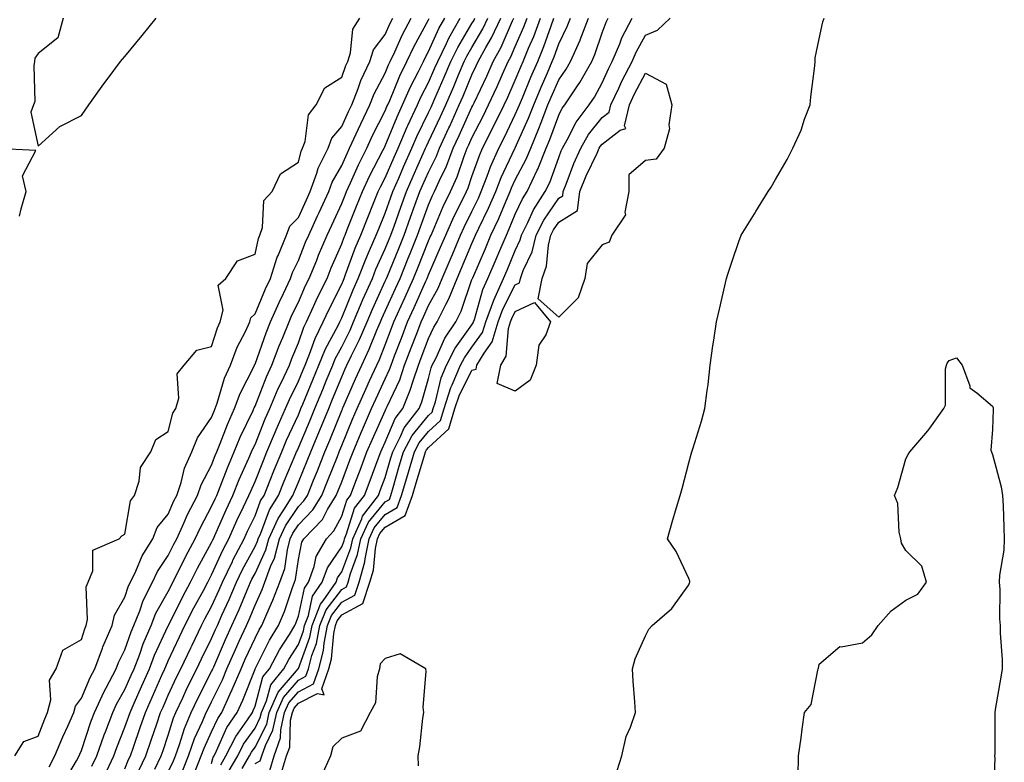
# Model space of a CAD drawing. Units: inches. Extents: x 950003 to 952643, y 7271498 to 7274138.
# Drawn here: x 950944 to 951171, y 7272430 to 7272602 of the extents above; entities that cross this region are included whole.
import ezdxf

# ---------------------------------------------------------------- set-up
doc = ezdxf.new("R2010")
doc.units = ezdxf.units.IN
doc.header["$MEASUREMENT"] = 0
doc.layers.add('Contour_95007271', color=7, linetype='Continuous', true_color=0x1487ed)

msp = doc.modelspace()

# ---------------------------------------------------------------- linework, layer by layer
at = {"layer": 'Contour_95007271'}
for points in [[(950942.69, 7272431.92, 3209), (950944.76, 7272435.21, 3209), (950948.05, 7272436.46, 3209), (950949.56, 7272440.41, 3209), (950950.24, 7272441.92, 3209), (950950.97, 7272444.84, 3209), (950950.64, 7272449.33, 3209), (950952.24, 7272451.92, 3209), (950953.72, 7272456.25, 3209), (950958.05, 7272458.74, 3209), (950958.8, 7272461.17, 3209), (950959.13, 7272461.92, 3209), (950959.42, 7272463.29, 3209), (950959.15, 7272470.82, 3209), (950959.59, 7272471.92, 3209), (950960.67, 7272474.54, 3209), (950960.64, 7272479.33, 3209), (950966.73, 7272481.92, 3209), (950967.38, 7272482.59, 3209), (950968.05, 7272482.98, 3209), (950969.33, 7272490.64, 3209), (950970.29, 7272491.92, 3209), (950971.36, 7272495.23, 3209), (950971.66, 7272498.31, 3209), (950974, 7272501.92, 3209), (950975.17, 7272504.8, 3209), (950978.05, 7272506.64, 3209), (950979.13, 7272510.84, 3209), (950979.79, 7272511.92, 3209), (950980.46, 7272514.33, 3209), (950980.07, 7272519.9, 3209), (950981.69, 7272521.92, 3209), (950984.6, 7272525.37, 3209), (950988.05, 7272526.25, 3209), (950989.4, 7272530.57, 3209), (950990.03, 7272531.92, 3209), (950990.74, 7272534.61, 3209), (950989.59, 7272540.38, 3209), (950991.35, 7272541.92, 3209), (950994.02, 7272545.95, 3209), (950998.05, 7272547.52, 3209), (950998.82, 7272551.15, 3209), (950999.14, 7272551.92, 3209), (950999.75, 7272553.62, 3209), (951000.07, 7272559.9, 3209), (951002.01, 7272561.92, 3209), (951003.93, 7272566.04, 3209), (951008.05, 7272568.74, 3209), (951008.7, 7272571.27, 3209), (951009.03, 7272571.92, 3209), (951009.58, 7272573.45, 3209), (951010.36, 7272579.61, 3209), (951012.18, 7272581.92, 3209), (951014.13, 7272585.84, 3209), (951018.05, 7272588.27, 3209), (951018.97, 7272591, 3209), (951019.41, 7272591.92, 3209), (951020.05, 7272593.92, 3209), (951020.59, 7272599.38, 3209), (951022.21, 7272601.92, 3209)], [(950953.79, 7272601.92, 3210), (950952.63, 7272597.34, 3210), (950948.05, 7272593.79, 3210), (950947.33, 7272592.64, 3210), (950947.22, 7272591.92, 3210), (950947.03, 7272590.9, 3210), (950947.26, 7272582.71, 3210), (950947.01, 7272581.92, 3210), (950946.34, 7272580.21, 3210), (950948.05, 7272572.4, 3210), (950953.03, 7272576.94, 3210), (950953.09, 7272576.96, 3210), (950958.05, 7272579.49, 3210), (950959.06, 7272580.91, 3210), (950959.75, 7272581.92, 3210), (950963.22, 7272586.75, 3210), (950964.22, 7272588.09, 3210), (950967.07, 7272591.92, 3210), (950967.51, 7272592.46, 3210), (950968.05, 7272593.1, 3210), (950972.05, 7272597.92, 3210), (950975.25, 7272601.92, 3210)], [(950950.59, 7272429.38, 3208), (950951.94, 7272431.92, 3208), (950953.71, 7272436.26, 3208), (950954.87, 7272438.74, 3208), (950956.27, 7272441.92, 3208), (950956.63, 7272443.34, 3208), (950958.05, 7272445.16, 3208), (950960.03, 7272449.94, 3208), (950961.1, 7272451.92, 3208), (950962.86, 7272456.73, 3208), (950962.95, 7272457.02, 3208), (950965.13, 7272461.92, 3208), (950965.64, 7272464.33, 3208), (950968.05, 7272468.45, 3208), (950968.91, 7272471.06, 3208), (950969.35, 7272471.92, 3208), (950970.55, 7272474.42, 3208), (950972.01, 7272477.96, 3208), (950974.5, 7272481.92, 3208), (950975.46, 7272484.51, 3208), (950978.05, 7272487.6, 3208), (950979.34, 7272490.63, 3208), (950980, 7272491.92, 3208), (950981, 7272494.87, 3208), (950981.79, 7272498.18, 3208), (950983.51, 7272501.92, 3208), (950984.78, 7272505.19, 3208), (950988.05, 7272509.87, 3208), (950988.61, 7272511.36, 3208), (950988.86, 7272511.92, 3208), (950989.33, 7272513.2, 3208), (950991.03, 7272518.94, 3208), (950992.38, 7272521.92, 3208), (950993.93, 7272526.04, 3208), (950995.84, 7272529.71, 3208), (950996.87, 7272531.92, 3208), (950997.12, 7272532.85, 3208), (950998.05, 7272533.74, 3208), (951000.47, 7272539.5, 3208), (951001.62, 7272541.92, 3208), (951003.16, 7272546.81, 3208), (951003.37, 7272547.24, 3208), (951005.33, 7272551.92, 3208), (951006.04, 7272553.93, 3208), (951008.05, 7272555.98, 3208), (951009.92, 7272560.05, 3208), (951010.79, 7272561.92, 3208), (951012.33, 7272566.2, 3208), (951012.62, 7272567.35, 3208), (951014.88, 7272571.92, 3208), (951015.72, 7272574.25, 3208), (951018.05, 7272576.95, 3208), (951019.57, 7272580.4, 3208), (951020.33, 7272581.92, 3208), (951021.79, 7272585.66, 3208), (951022.42, 7272587.55, 3208), (951024.5, 7272591.92, 3208), (951025.36, 7272594.61, 3208), (951028.05, 7272598.15, 3208), (951029.22, 7272600.75, 3208), (951029.84, 7272601.92, 3208)], [(950954.04, 7272425.93, 3207), (950956.89, 7272430.76, 3207), (950957.51, 7272431.92, 3207), (950957.67, 7272432.3, 3207), (950958.05, 7272433.13, 3207), (950960.22, 7272439.75, 3207), (950961.03, 7272441.92, 3207), (950963.24, 7272446.73, 3207), (950963.73, 7272447.6, 3207), (950966.06, 7272451.92, 3207), (950966.59, 7272453.38, 3207), (950968.05, 7272456.3, 3207), (950969.49, 7272460.48, 3207), (950970.1, 7272461.92, 3207), (950971.47, 7272465.34, 3207), (950972.26, 7272467.71, 3207), (950974.38, 7272471.92, 3207), (950975.57, 7272474.4, 3207), (950978.05, 7272478.05, 3207), (950979.32, 7272480.65, 3207), (950980.01, 7272481.92, 3207), (950981.66, 7272485.53, 3207), (950982.49, 7272487.48, 3207), (950984.77, 7272491.92, 3207), (950985.6, 7272494.37, 3207), (950988.05, 7272498.92, 3207), (950988.88, 7272501.09, 3207), (950989.23, 7272501.92, 3207), (950990.04, 7272503.91, 3207), (950991.68, 7272508.29, 3207), (950993.33, 7272511.92, 3207), (950994.59, 7272515.38, 3207), (950997.83, 7272521.7, 3207), (950997.92, 7272521.92, 3207), (950997.96, 7272522.01, 3207), (950998.05, 7272522.18, 3207), (951000.58, 7272529.39, 3207), (951001.59, 7272531.92, 3207), (951003.58, 7272536.39, 3207), (951004.6, 7272538.47, 3207), (951006.24, 7272541.92, 3207), (951006.67, 7272543.3, 3207), (951008.05, 7272546.03, 3207), (951009.72, 7272550.25, 3207), (951010.43, 7272551.92, 3207), (951012.47, 7272556.34, 3207), (951012.84, 7272557.13, 3207), (951015.06, 7272561.92, 3207), (951015.85, 7272564.12, 3207), (951018.05, 7272567.97, 3207), (951019.25, 7272570.72, 3207), (951019.86, 7272571.92, 3207), (951021.39, 7272575.26, 3207), (951022.41, 7272577.56, 3207), (951024.54, 7272581.92, 3207), (951025.53, 7272584.44, 3207), (951028.05, 7272589.25, 3207), (951028.82, 7272591.15, 3207), (951029.2, 7272591.92, 3207), (951030.26, 7272594.13, 3207), (951032, 7272597.97, 3207), (951034.07, 7272601.92, 3207)], [(950960.46, 7272429.51, 3206), (950961.6, 7272431.92, 3206), (950963.27, 7272436.7, 3206), (950963.57, 7272437.44, 3206), (950965.25, 7272441.92, 3206), (950966.13, 7272443.84, 3206), (950968.05, 7272447.17, 3206), (950969.51, 7272450.46, 3206), (950970.17, 7272451.92, 3206), (950971.47, 7272455.34, 3206), (950972.28, 7272457.69, 3206), (950974.09, 7272461.92, 3206), (950975.22, 7272464.75, 3206), (950978.05, 7272469.78, 3206), (950978.76, 7272471.21, 3206), (950979.13, 7272471.92, 3206), (950980.25, 7272474.12, 3206), (950982.09, 7272477.88, 3206), (950984.27, 7272481.92, 3206), (950985.46, 7272484.51, 3206), (950988.05, 7272489.32, 3206), (950988.84, 7272491.13, 3206), (950989.21, 7272491.92, 3206), (950989.99, 7272493.86, 3206), (950991.67, 7272498.3, 3206), (950993.25, 7272501.92, 3206), (950994.63, 7272505.34, 3206), (950997.59, 7272511.46, 3206), (950997.8, 7272511.92, 3206), (950997.86, 7272512.11, 3206), (950998.05, 7272512.47, 3206), (951000.72, 7272519.25, 3206), (951001.96, 7272521.92, 3206), (951003.62, 7272526.35, 3206), (951004.44, 7272528.31, 3206), (951005.88, 7272531.92, 3206), (951006.55, 7272533.42, 3206), (951008.05, 7272536.46, 3206), (951009.72, 7272540.25, 3206), (951010.54, 7272541.92, 3206), (951012.27, 7272546.14, 3206), (951012.71, 7272547.26, 3206), (951014.68, 7272551.92, 3206), (951015.75, 7272554.22, 3206), (951018.05, 7272559.18, 3206), (951018.83, 7272561.14, 3206), (951019.14, 7272561.92, 3206), (951020.08, 7272563.95, 3206), (951021.9, 7272568.07, 3206), (951023.81, 7272571.92, 3206), (951025.15, 7272574.82, 3206), (951028.05, 7272580.55, 3206), (951028.45, 7272581.52, 3206), (951028.64, 7272581.92, 3206), (951029.09, 7272582.96, 3206), (951031.4, 7272588.57, 3206), (951033.03, 7272591.92, 3206), (951034.65, 7272595.32, 3206), (951038.05, 7272601.51, 3206), (951038.18, 7272601.79, 3206)], [(950963.28, 7272427.15, 3205), (950965.54, 7272431.92, 3205), (950966.18, 7272433.79, 3205), (950968.05, 7272438.47, 3205), (950968.94, 7272441.03, 3205), (950969.23, 7272441.92, 3205), (950970.19, 7272444.06, 3205), (950971.96, 7272448.01, 3205), (950973.7, 7272451.92, 3205), (950974.91, 7272455.06, 3205), (950978.05, 7272461.87, 3205), (950978.07, 7272461.9, 3205), (950978.07, 7272461.92, 3205), (950978.1, 7272461.97, 3205), (950981.38, 7272468.59, 3205), (950983.15, 7272471.92, 3205), (950984.8, 7272475.17, 3205), (950988.05, 7272481.07, 3205), (950988.31, 7272481.66, 3205), (950988.45, 7272481.92, 3205), (950988.77, 7272482.64, 3205), (950991.37, 7272488.6, 3205), (950992.93, 7272491.92, 3205), (950994.4, 7272495.57, 3205), (950996.64, 7272500.51, 3205), (950997.25, 7272501.92, 3205), (950997.48, 7272502.49, 3205), (950998.05, 7272503.67, 3205), (951000.41, 7272509.56, 3205), (951001.47, 7272511.92, 3205), (951003.42, 7272516.55, 3205), (951004.13, 7272518, 3205), (951005.96, 7272521.92, 3205), (951006.53, 7272523.44, 3205), (951008.05, 7272527.08, 3205), (951009.32, 7272530.65, 3205), (951009.94, 7272531.92, 3205), (951011.55, 7272535.42, 3205), (951012.47, 7272537.5, 3205), (951014.64, 7272541.92, 3205), (951015.63, 7272544.34, 3205), (951018.05, 7272549.91, 3205), (951018.58, 7272551.39, 3205), (951018.8, 7272551.92, 3205), (951019.3, 7272553.17, 3205), (951021.43, 7272558.54, 3205), (951022.8, 7272561.92, 3205), (951024.46, 7272565.51, 3205), (951027.5, 7272571.37, 3205), (951027.78, 7272571.92, 3205), (951027.86, 7272572.11, 3205), (951028.05, 7272572.48, 3205), (951030.79, 7272579.18, 3205), (951032.07, 7272581.92, 3205), (951033.9, 7272586.07, 3205), (951035.73, 7272589.6, 3205), (951036.86, 7272591.92, 3205), (951037.25, 7272592.72, 3205), (951038.05, 7272594.2, 3205), (951040.44, 7272599.53, 3205), (951041.79, 7272601.92, 3205)], [(950968.05, 7272428.89, 3204), (950968.92, 7272431.05, 3204), (950969.33, 7272431.92, 3204), (950970, 7272433.87, 3204), (950971.57, 7272438.4, 3204), (950972.77, 7272441.92, 3204), (950974.4, 7272445.57, 3204), (950976.59, 7272450.46, 3204), (950977.25, 7272451.92, 3204), (950977.46, 7272452.51, 3204), (950978.05, 7272453.76, 3204), (950980.64, 7272459.33, 3204), (950981.9, 7272461.92, 3204), (950983.97, 7272466, 3204), (950986.16, 7272470.03, 3204), (950987.16, 7272471.92, 3204), (950987.46, 7272472.51, 3204), (950988.05, 7272473.58, 3204), (950990.64, 7272479.33, 3204), (950991.99, 7272481.92, 3204), (950993.87, 7272486.1, 3204), (950995.41, 7272489.28, 3204), (950996.65, 7272491.92, 3204), (950997.05, 7272492.92, 3204), (950998.05, 7272495.1, 3204), (950999.98, 7272499.99, 3204), (951000.78, 7272501.92, 3204), (951002.76, 7272506.63, 3204), (951002.92, 7272507.05, 3204), (951005.09, 7272511.92, 3204), (951005.97, 7272514, 3204), (951008.05, 7272518.24, 3204), (951009.12, 7272520.85, 3204), (951009.57, 7272521.92, 3204), (951010.62, 7272524.49, 3204), (951011.89, 7272528.08, 3204), (951013.77, 7272531.92, 3204), (951015.12, 7272534.85, 3204), (951018.05, 7272540.61, 3204), (951018.43, 7272541.54, 3204), (951018.6, 7272541.92, 3204), (951018.94, 7272542.81, 3204), (951021.1, 7272548.87, 3204), (951022.41, 7272551.92, 3204), (951024.02, 7272555.95, 3204), (951025.36, 7272559.23, 3204), (951026.45, 7272561.92, 3204), (951026.96, 7272563.01, 3204), (951028.05, 7272565.11, 3204), (951030.1, 7272569.87, 3204), (951031.01, 7272571.92, 3204), (951033.13, 7272576.84, 3204), (951033.28, 7272577.15, 3204), (951035.52, 7272581.92, 3204), (951036.29, 7272583.68, 3204), (951038.05, 7272587.09, 3204), (951039.53, 7272590.44, 3204), (951040.16, 7272591.92, 3204), (951042.16, 7272596.03, 3204), (951042.71, 7272597.26, 3204), (951045.34, 7272601.92, 3204)], [(950971.33, 7272428.64, 3203), (950972.89, 7272431.92, 3203), (950974.21, 7272435.76, 3203), (950975.38, 7272439.25, 3203), (950976.29, 7272441.92, 3203), (950976.84, 7272443.13, 3203), (950978.05, 7272445.84, 3203), (950979.96, 7272450.01, 3203), (950980.92, 7272451.92, 3203), (950983.22, 7272456.75, 3203), (950983.53, 7272457.4, 3203), (950985.73, 7272461.92, 3203), (950986.51, 7272463.46, 3203), (950988.05, 7272466.3, 3203), (950989.81, 7272470.16, 3203), (950990.56, 7272471.92, 3203), (950992.83, 7272476.7, 3203), (950992.96, 7272477.01, 3203), (950995.53, 7272481.92, 3203), (950996.31, 7272483.66, 3203), (950998.05, 7272487.24, 3203), (950999.34, 7272490.63, 3203), (951000.13, 7272491.92, 3203), (951001.54, 7272495.41, 3203), (951002.4, 7272497.57, 3203), (951004.2, 7272501.92, 3203), (951005.34, 7272504.63, 3203), (951008.05, 7272510.51, 3203), (951008.47, 7272511.5, 3203), (951008.64, 7272511.92, 3203), (951009.05, 7272512.92, 3203), (951011.39, 7272518.58, 3203), (951012.76, 7272521.92, 3203), (951014.29, 7272525.68, 3203), (951017.18, 7272531.05, 3203), (951017.61, 7272531.92, 3203), (951017.75, 7272532.22, 3203), (951018.05, 7272532.82, 3203), (951020.68, 7272539.29, 3203), (951021.85, 7272541.92, 3203), (951023.58, 7272546.39, 3203), (951024.47, 7272548.34, 3203), (951026, 7272551.92, 3203), (951026.59, 7272553.38, 3203), (951028.05, 7272556.95, 3203), (951029.34, 7272560.63, 3203), (951029.81, 7272561.92, 3203), (951031.17, 7272565.04, 3203), (951032.3, 7272567.67, 3203), (951034.18, 7272571.92, 3203), (951035.34, 7272574.63, 3203), (951038.05, 7272580.14, 3203), (951038.62, 7272581.35, 3203), (951038.88, 7272581.92, 3203), (951039.51, 7272583.38, 3203), (951041.68, 7272588.29, 3203), (951043.22, 7272591.92, 3203), (951044.8, 7272595.17, 3203), (951048.05, 7272600.63, 3203), (951048.53, 7272601.44, 3203), (951048.75, 7272601.92, 3203)], [(950974.98, 7272428.85, 3202), (950976.45, 7272431.92, 3202), (950976.86, 7272433.11, 3202), (950978.05, 7272436.65, 3202), (950979.29, 7272440.68, 3202), (950979.81, 7272441.92, 3202), (950981.4, 7272445.27, 3202), (950982.43, 7272447.54, 3202), (950984.64, 7272451.92, 3202), (950985.74, 7272454.23, 3202), (950988.05, 7272458.92, 3202), (950988.96, 7272461.01, 3202), (950989.37, 7272461.92, 3202), (950990.42, 7272464.29, 3202), (950992.06, 7272467.91, 3202), (950993.78, 7272471.92, 3202), (950995.15, 7272474.82, 3202), (950998.05, 7272480.13, 3202), (950998.62, 7272481.35, 3202), (950998.76, 7272481.92, 3202), (950999.37, 7272483.24, 3202), (951001.39, 7272488.58, 3202), (951003.45, 7272491.92, 3202), (951004.78, 7272495.19, 3202), (951007.31, 7272501.18, 3202), (951007.61, 7272501.92, 3202), (951007.75, 7272502.22, 3202), (951008.05, 7272502.9, 3202), (951010.74, 7272509.23, 3202), (951011.83, 7272511.92, 3202), (951013.65, 7272516.32, 3202), (951014.48, 7272518.35, 3202), (951015.95, 7272521.92, 3202), (951016.56, 7272523.41, 3202), (951018.05, 7272526.19, 3202), (951019.96, 7272530.01, 3202), (951020.77, 7272531.92, 3202), (951022.77, 7272536.64, 3202), (951022.93, 7272537.04, 3202), (951025.1, 7272541.92, 3202), (951025.92, 7272544.05, 3202), (951028.05, 7272548.7, 3202), (951028.99, 7272550.98, 3202), (951029.37, 7272551.92, 3202), (951030.1, 7272553.97, 3202), (951031.63, 7272558.34, 3202), (951032.93, 7272561.92, 3202), (951034.49, 7272565.48, 3202), (951036.81, 7272570.68, 3202), (951037.36, 7272571.92, 3202), (951037.57, 7272572.4, 3202), (951038.05, 7272573.38, 3202), (951040.77, 7272579.2, 3202), (951042.01, 7272581.92, 3202), (951043.84, 7272586.13, 3202), (951044.97, 7272588.84, 3202), (951046.28, 7272591.92, 3202), (951046.86, 7272593.11, 3202), (951048.05, 7272595.11, 3202), (951050.55, 7272599.42, 3202), (951051.74, 7272601.92, 3202)], [(950978.05, 7272428.23, 3201), (950979.23, 7272430.74, 3201), (950979.69, 7272431.92, 3201), (950980.61, 7272434.48, 3201), (950981.76, 7272438.21, 3201), (950983.31, 7272441.92, 3201), (950984.84, 7272445.13, 3201), (950988.05, 7272451.33, 3201), (950988.25, 7272451.72, 3201), (950988.32, 7272451.92, 3201), (950988.54, 7272452.41, 3201), (950991.26, 7272458.71, 3201), (950992.72, 7272461.92, 3201), (950994.36, 7272465.61, 3201), (950996.22, 7272470.09, 3201), (950997.01, 7272471.92, 3201), (950997.34, 7272472.63, 3201), (950998.05, 7272473.94, 3201), (951000.57, 7272479.4, 3201), (951001.23, 7272481.92, 3201), (951003.37, 7272486.6, 3201), (951004.72, 7272488.59, 3201), (951006.78, 7272491.92, 3201), (951007.14, 7272492.83, 3201), (951008.05, 7272494.97, 3201), (951010.09, 7272499.88, 3201), (951010.9, 7272501.92, 3201), (951012.94, 7272506.81, 3201), (951013.01, 7272506.96, 3201), (951015.03, 7272511.92, 3201), (951015.91, 7272514.06, 3201), (951018.05, 7272519.26, 3201), (951018.86, 7272521.11, 3201), (951019.22, 7272521.92, 3201), (951020.28, 7272524.15, 3201), (951022.13, 7272527.84, 3201), (951023.86, 7272531.92, 3201), (951025.1, 7272534.87, 3201), (951028.05, 7272541.27, 3201), (951028.26, 7272541.71, 3201), (951028.34, 7272541.92, 3201), (951028.55, 7272542.42, 3201), (951031.18, 7272548.79, 3201), (951032.43, 7272551.92, 3201), (951033.91, 7272556.06, 3201), (951034.92, 7272558.8, 3201), (951036.07, 7272561.92, 3201), (951036.66, 7272563.31, 3201), (951038.05, 7272566.4, 3201), (951039.86, 7272570.11, 3201), (951040.55, 7272571.92, 3201), (951042.72, 7272576.59, 3201), (951042.93, 7272577.04, 3201), (951045.14, 7272581.92, 3201), (951046.02, 7272583.95, 3201), (951048.05, 7272588.8, 3201), (951049.06, 7272590.91, 3201), (951049.51, 7272591.92, 3201), (951051.28, 7272595.15, 3201), (951052.58, 7272597.39, 3201), (951054.73, 7272601.92, 3201)], [(950981.37, 7272428.6, 3200), (950982.68, 7272431.92, 3200), (950984.09, 7272435.88, 3200), (950985.93, 7272439.8, 3200), (950986.82, 7272441.92, 3200), (950987.22, 7272442.75, 3200), (950988.05, 7272444.36, 3200), (950990.53, 7272449.44, 3200), (950991.58, 7272451.92, 3200), (950993.55, 7272456.42, 3200), (950994.42, 7272458.29, 3200), (950996.07, 7272461.92, 3200), (950996.68, 7272463.29, 3200), (950998.05, 7272466.59, 3200), (950999.72, 7272470.25, 3200), (951000.34, 7272471.92, 3200), (951001.64, 7272475.51, 3200), (951002.53, 7272477.44, 3200), (951003.69, 7272481.92, 3200), (951005.07, 7272484.9, 3200), (951008.05, 7272489.32, 3200), (951009.33, 7272490.64, 3200), (951010.11, 7272491.92, 3200), (951011.54, 7272495.41, 3200), (951012.42, 7272497.55, 3200), (951014.17, 7272501.92, 3200), (951015.32, 7272504.65, 3200), (951018.05, 7272511.48, 3200), (951018.18, 7272511.79, 3200), (951018.24, 7272511.92, 3200), (951018.38, 7272512.25, 3200), (951021.21, 7272518.76, 3200), (951022.65, 7272521.92, 3200), (951024.39, 7272525.58, 3200), (951026.13, 7272530, 3200), (951026.95, 7272531.92, 3200), (951027.27, 7272532.7, 3200), (951028.05, 7272534.39, 3200), (951030.41, 7272539.56, 3200), (951031.47, 7272541.92, 3200), (951033.37, 7272546.6, 3200), (951033.79, 7272547.66, 3200), (951035.49, 7272551.92, 3200), (951036.17, 7272553.8, 3200), (951038.05, 7272558.87, 3200), (951038.96, 7272561.01, 3200), (951039.4, 7272561.92, 3200), (951040.48, 7272564.35, 3200), (951042.16, 7272567.81, 3200), (951043.75, 7272571.92, 3200), (951045.11, 7272574.86, 3200), (951048.05, 7272581.41, 3200), (951048.23, 7272581.74, 3200), (951048.3, 7272581.92, 3200), (951048.53, 7272582.4, 3200), (951051.45, 7272588.52, 3200), (951052.97, 7272591.92, 3200), (951054.77, 7272595.2, 3200), (951057.43, 7272601.3, 3200), (951057.73, 7272601.92, 3200)], [(950984.12, 7272427.99, 3199), (950985.67, 7272431.92, 3199), (950986.29, 7272433.68, 3199), (950988.05, 7272437.44, 3199), (950989.44, 7272440.53, 3199), (950990.36, 7272441.92, 3199), (950992.35, 7272446.22, 3199), (950992.81, 7272447.16, 3199), (950994.82, 7272451.92, 3199), (950995.8, 7272454.17, 3199), (950998.05, 7272459.01, 3199), (950999.02, 7272460.95, 3199), (950999.61, 7272461.92, 3199), (951000.76, 7272464.63, 3199), (951002.19, 7272467.78, 3199), (951003.75, 7272471.92, 3199), (951004.89, 7272475.08, 3199), (951005.5, 7272479.37, 3199), (951006.17, 7272481.92, 3199), (951006.76, 7272483.21, 3199), (951008.05, 7272485.12, 3199), (951011.4, 7272488.57, 3199), (951013.45, 7272491.92, 3199), (951014.79, 7272495.18, 3199), (951017.04, 7272500.91, 3199), (951017.44, 7272501.92, 3199), (951017.62, 7272502.35, 3199), (951018.05, 7272503.4, 3199), (951020.5, 7272509.47, 3199), (951021.59, 7272511.92, 3199), (951023.57, 7272516.4, 3199), (951024.46, 7272518.33, 3199), (951026.09, 7272521.92, 3199), (951026.71, 7272523.26, 3199), (951028.05, 7272526.65, 3199), (951029.51, 7272530.46, 3199), (951030.07, 7272531.92, 3199), (951031.75, 7272535.62, 3199), (951032.56, 7272537.41, 3199), (951034.59, 7272541.92, 3199), (951035.59, 7272544.38, 3199), (951038.05, 7272550.62, 3199), (951038.45, 7272551.52, 3199), (951038.62, 7272551.92, 3199), (951039.08, 7272552.95, 3199), (951041.45, 7272558.52, 3199), (951043.08, 7272561.92, 3199), (951044.61, 7272565.36, 3199), (951046.26, 7272570.13, 3199), (951046.96, 7272571.92, 3199), (951047.3, 7272572.67, 3199), (951048.05, 7272574.34, 3199), (951050.64, 7272579.33, 3199), (951051.9, 7272581.92, 3199), (951053.85, 7272586.12, 3199), (951055.11, 7272588.98, 3199), (951056.43, 7272591.92, 3199), (951057.01, 7272592.96, 3199), (951058.05, 7272595.36, 3199), (951060.04, 7272599.93, 3199), (951060.79, 7272601.92, 3199)], [(950988.05, 7272430.15, 3198), (950988.4, 7272431.57, 3198), (950988.6, 7272431.92, 3198), (950989.17, 7272433.04, 3198), (950991.57, 7272438.4, 3198), (950993.92, 7272441.92, 3198), (950995.23, 7272444.74, 3198), (950998.05, 7272451.88, 3198), (950998.06, 7272451.91, 3198), (950998.07, 7272451.92, 3198), (950998.09, 7272451.96, 3198), (951001.38, 7272458.59, 3198), (951003.44, 7272461.92, 3198), (951004.81, 7272465.16, 3198), (951006.62, 7272470.49, 3198), (951007.16, 7272471.92, 3198), (951007.4, 7272472.57, 3198), (951008.05, 7272477.15, 3198), (951008.83, 7272481.14, 3198), (951009.29, 7272481.92, 3198), (951013.58, 7272486.39, 3198), (951014.78, 7272488.65, 3198), (951016.79, 7272491.92, 3198), (951017.16, 7272492.81, 3198), (951018.05, 7272495.07, 3198), (951019.94, 7272500.03, 3198), (951020.66, 7272501.92, 3198), (951022.53, 7272506.4, 3198), (951022.84, 7272507.13, 3198), (951024.93, 7272511.92, 3198), (951025.89, 7272514.08, 3198), (951028.05, 7272518.78, 3198), (951029.05, 7272520.92, 3198), (951029.4, 7272521.92, 3198), (951030.23, 7272524.1, 3198), (951031.79, 7272528.18, 3198), (951033.23, 7272531.92, 3198), (951034.73, 7272535.24, 3198), (951037.44, 7272541.31, 3198), (951037.72, 7272541.92, 3198), (951037.82, 7272542.15, 3198), (951038.05, 7272542.76, 3198), (951040.84, 7272549.13, 3198), (951042.03, 7272551.92, 3198), (951043.89, 7272556.08, 3198), (951045.57, 7272559.44, 3198), (951046.76, 7272561.92, 3198), (951047.16, 7272562.81, 3198), (951048.05, 7272565.4, 3198), (951049.76, 7272570.21, 3198), (951050.51, 7272571.92, 3198), (951053.05, 7272576.92, 3198), (951055.49, 7272581.92, 3198), (951056.3, 7272583.67, 3198), (951058.05, 7272587.64, 3198), (951059.3, 7272590.67, 3198), (951059.85, 7272591.92, 3198), (951061.1, 7272594.97, 3198), (951062.28, 7272597.69, 3198), (951063.87, 7272601.92, 3198)], [(950990.13, 7272429.84, 3197), (950991.33, 7272431.92, 3197), (950993.61, 7272436.36, 3197), (950996.31, 7272440.18, 3197), (950997.47, 7272441.92, 3197), (950997.65, 7272442.32, 3197), (950998.05, 7272443.32, 3197), (950999.88, 7272450.09, 3197), (951001.37, 7272451.92, 3197), (951003.68, 7272456.29, 3197), (951006, 7272459.87, 3197), (951007.26, 7272461.92, 3197), (951007.49, 7272462.48, 3197), (951008.05, 7272464.1, 3197), (951009.44, 7272470.53, 3197), (951010.39, 7272471.92, 3197), (951011.67, 7272475.54, 3197), (951012.12, 7272477.85, 3197), (951014.51, 7272481.92, 3197), (951016.24, 7272483.73, 3197), (951018.05, 7272487.13, 3197), (951019.19, 7272490.78, 3197), (951020.06, 7272491.92, 3197), (951021.29, 7272495.16, 3197), (951022.26, 7272497.71, 3197), (951023.85, 7272501.92, 3197), (951025.09, 7272504.88, 3197), (951028.05, 7272511.41, 3197), (951028.2, 7272511.77, 3197), (951028.31, 7272511.92, 3197), (951028.5, 7272512.37, 3197), (951031.39, 7272518.58, 3197), (951032.54, 7272521.92, 3197), (951034.07, 7272525.9, 3197), (951035.34, 7272529.21, 3197), (951036.38, 7272531.92, 3197), (951036.9, 7272533.07, 3197), (951038.05, 7272535.65, 3197), (951040.27, 7272539.7, 3197), (951041.17, 7272541.92, 3197), (951043.25, 7272546.72, 3197), (951043.53, 7272547.4, 3197), (951045.45, 7272551.92, 3197), (951046.25, 7272553.72, 3197), (951048.05, 7272557.31, 3197), (951049.55, 7272560.42, 3197), (951050.21, 7272561.92, 3197), (951051.59, 7272565.46, 3197), (951052.36, 7272567.61, 3197), (951054.25, 7272571.92, 3197), (951055.53, 7272574.44, 3197), (951058.05, 7272579.71, 3197), (951058.73, 7272581.24, 3197), (951058.99, 7272581.92, 3197), (951059.68, 7272583.55, 3197), (951061.65, 7272588.32, 3197), (951063.21, 7272591.92, 3197), (951064.61, 7272595.36, 3197), (951066.29, 7272600.16, 3197), (951066.96, 7272601.92, 3197)], [(950991.87, 7272428.1, 3196), (950994.06, 7272431.92, 3196), (950995.41, 7272434.56, 3196), (950998.05, 7272438.28, 3196), (950999.27, 7272440.7, 3196), (950999.53, 7272441.92, 3196), (951000.7, 7272444.57, 3196), (951001.7, 7272448.27, 3196), (951004.67, 7272451.92, 3196), (951005.84, 7272454.13, 3196), (951008.05, 7272457.55, 3196), (951009.23, 7272460.74, 3196), (951009.46, 7272461.92, 3196), (951010.35, 7272464.22, 3196), (951011.3, 7272468.67, 3196), (951013.56, 7272471.92, 3196), (951014.73, 7272475.24, 3196), (951018.05, 7272480.08, 3196), (951018.56, 7272481.41, 3196), (951018.66, 7272481.92, 3196), (951019.16, 7272483.03, 3196), (951021.01, 7272488.96, 3196), (951023.28, 7272491.92, 3196), (951024.59, 7272495.38, 3196), (951026.44, 7272500.31, 3196), (951027.04, 7272501.92, 3196), (951027.35, 7272502.62, 3196), (951028.05, 7272504.19, 3196), (951030.33, 7272509.64, 3196), (951032.09, 7272511.92, 3196), (951033.83, 7272516.14, 3196), (951034.47, 7272518.34, 3196), (951035.7, 7272521.92, 3196), (951036.35, 7272523.62, 3196), (951038.05, 7272528.06, 3196), (951039.25, 7272530.72, 3196), (951040.05, 7272531.92, 3196), (951042.02, 7272535.89, 3196), (951042.75, 7272537.22, 3196), (951044.65, 7272541.92, 3196), (951045.68, 7272544.29, 3196), (951048.05, 7272549.95, 3196), (951048.65, 7272551.32, 3196), (951048.9, 7272551.92, 3196), (951049.64, 7272553.51, 3196), (951051.86, 7272558.11, 3196), (951053.53, 7272561.92, 3196), (951054.8, 7272565.17, 3196), (951057.96, 7272571.83, 3196), (951058, 7272571.92, 3196), (951058.02, 7272571.95, 3196), (951058.05, 7272572.03, 3196), (951061.11, 7272578.86, 3196), (951062.28, 7272581.92, 3196), (951063.99, 7272585.98, 3196), (951065.45, 7272589.32, 3196), (951066.57, 7272591.92, 3196), (951067.01, 7272592.96, 3196), (951068.05, 7272595.98, 3196), (951070, 7272599.97, 3196), (951070.74, 7272601.92, 3196)], [(950995.09, 7272428.96, 3195), (950996.79, 7272431.92, 3195), (950997.21, 7272432.76, 3195), (950998.05, 7272433.93, 3195), (951000.74, 7272439.23, 3195), (951001.31, 7272441.92, 3195), (951003.37, 7272446.6, 3195), (951007.62, 7272451.49, 3195), (951007.97, 7272451.92, 3195), (951008, 7272451.97, 3195), (951008.05, 7272452.06, 3195), (951010.71, 7272459.26, 3195), (951011.23, 7272461.92, 3195), (951013.14, 7272466.83, 3195), (951013.76, 7272467.63, 3195), (951016.73, 7272471.92, 3195), (951017.07, 7272472.9, 3195), (951018.05, 7272474.32, 3195), (951020.13, 7272479.84, 3195), (951020.57, 7272481.92, 3195), (951022.65, 7272486.52, 3195), (951022.84, 7272487.13, 3195), (951026.5, 7272491.92, 3195), (951026.93, 7272493.04, 3195), (951028.05, 7272496.04, 3195), (951029.38, 7272500.59, 3195), (951029.78, 7272501.92, 3195), (951031.61, 7272505.48, 3195), (951032.46, 7272507.51, 3195), (951035.87, 7272511.92, 3195), (951036.51, 7272513.46, 3195), (951038.05, 7272518.86, 3195), (951038.64, 7272521.33, 3195), (951038.88, 7272521.92, 3195), (951039.77, 7272523.64, 3195), (951041.81, 7272528.16, 3195), (951044.32, 7272531.92, 3195), (951045.56, 7272534.41, 3195), (951048.05, 7272541.64, 3195), (951048.12, 7272541.85, 3195), (951048.14, 7272541.92, 3195), (951048.22, 7272542.09, 3195), (951051.14, 7272548.83, 3195), (951052.44, 7272551.92, 3195), (951054.22, 7272555.75, 3195), (951055.92, 7272559.79, 3195), (951056.85, 7272561.92, 3195), (951057.19, 7272562.78, 3195), (951058.05, 7272564.61, 3195), (951060.56, 7272569.41, 3195), (951061.59, 7272571.92, 3195), (951063.5, 7272576.47, 3195), (951064.01, 7272577.88, 3195), (951065.57, 7272581.92, 3195), (951066.3, 7272583.67, 3195), (951068.05, 7272587.66, 3195), (951069.79, 7272590.18, 3195), (951070.78, 7272591.92, 3195), (951072.98, 7272596.85, 3195), (951073.03, 7272596.94, 3195), (951074.92, 7272601.92, 3195)], [(950998.05, 7272430.16, 3194), (950999.24, 7272430.73, 3194), (950999.59, 7272431.92, 3194), (951000.44, 7272434.31, 3194), (951002.19, 7272437.78, 3194), (951003.1, 7272441.92, 3194), (951004.6, 7272445.37, 3194), (951008.05, 7272449.32, 3194), (951009.75, 7272450.22, 3194), (951010.35, 7272451.92, 3194), (951011.18, 7272455.05, 3194), (951012.19, 7272457.78, 3194), (951013.01, 7272461.92, 3194), (951014.42, 7272465.55, 3194), (951018.05, 7272470.22, 3194), (951019.15, 7272470.82, 3194), (951019.51, 7272471.92, 3194), (951020.08, 7272473.95, 3194), (951021.7, 7272478.27, 3194), (951022.47, 7272481.92, 3194), (951024.21, 7272485.76, 3194), (951028.05, 7272490.42, 3194), (951029.01, 7272490.96, 3194), (951029.34, 7272491.92, 3194), (951029.89, 7272493.76, 3194), (951031.31, 7272498.66, 3194), (951032.29, 7272501.92, 3194), (951034.25, 7272505.72, 3194), (951038.05, 7272510.36, 3194), (951038.86, 7272511.11, 3194), (951039.11, 7272511.92, 3194), (951039.63, 7272513.5, 3194), (951040.93, 7272519.04, 3194), (951042.16, 7272521.92, 3194), (951044.16, 7272525.81, 3194), (951048.05, 7272531.26, 3194), (951048.32, 7272531.65, 3194), (951048.41, 7272531.92, 3194), (951048.62, 7272532.49, 3194), (951050.59, 7272539.38, 3194), (951051.73, 7272541.92, 3194), (951053.63, 7272546.34, 3194), (951054.47, 7272548.34, 3194), (951055.98, 7272551.92, 3194), (951056.64, 7272553.33, 3194), (951058.05, 7272556.7, 3194), (951059.69, 7272560.28, 3194), (951060.75, 7272561.92, 3194), (951063.12, 7272566.85, 3194), (951063.2, 7272567.07, 3194), (951065.18, 7272571.92, 3194), (951066.03, 7272573.94, 3194), (951068.05, 7272579.58, 3194), (951068.84, 7272581.13, 3194), (951069.44, 7272581.92, 3194), (951072.19, 7272586.06, 3194), (951072.89, 7272587.08, 3194), (951075.68, 7272591.92, 3194), (951076.41, 7272593.56, 3194), (951078.05, 7272598.53, 3194), (951078.96, 7272601.01, 3194), (951079.43, 7272601.92, 3194)], [(951001.45, 7272428.52, 3193), (951002.47, 7272431.92, 3193), (951003.93, 7272436.04, 3193), (951003.99, 7272437.86, 3193), (951004.88, 7272441.92, 3193), (951005.84, 7272444.13, 3193), (951008.05, 7272446.67, 3193), (951011.5, 7272448.47, 3193), (951012.72, 7272451.92, 3193), (951013.83, 7272456.14, 3193), (951013.98, 7272457.85, 3193), (951014.79, 7272461.92, 3193), (951015.7, 7272464.27, 3193), (951018.05, 7272467.29, 3193), (951021.05, 7272468.92, 3193), (951022.03, 7272471.92, 3193), (951023.34, 7272476.63, 3193), (951023.4, 7272477.27, 3193), (951024.38, 7272481.92, 3193), (951025.52, 7272484.45, 3193), (951028.05, 7272487.51, 3193), (951030.83, 7272489.14, 3193), (951031.83, 7272491.92, 3193), (951033.25, 7272496.72, 3193), (951033.42, 7272497.29, 3193), (951034.81, 7272501.92, 3193), (951035.91, 7272504.06, 3193), (951038.05, 7272506.68, 3193), (951040.77, 7272509.2, 3193), (951041.62, 7272511.92, 3193), (951043.21, 7272516.76, 3193), (951043.51, 7272517.38, 3193), (951045.45, 7272521.92, 3193), (951046.33, 7272523.64, 3193), (951048.05, 7272526.05, 3193), (951050.51, 7272529.46, 3193), (951051.26, 7272531.92, 3193), (951053.06, 7272536.91, 3193), (951053.07, 7272536.94, 3193), (951055.32, 7272541.92, 3193), (951056.14, 7272543.83, 3193), (951058.05, 7272548.39, 3193), (951059.19, 7272550.78, 3193), (951059.47, 7272551.92, 3193), (951060.94, 7272554.81, 3193), (951062.27, 7272557.7, 3193), (951064.96, 7272561.92, 3193), (951065.97, 7272564, 3193), (951068.05, 7272569.77, 3193), (951068.64, 7272571.33, 3193), (951068.9, 7272571.92, 3193), (951070.02, 7272573.89, 3193), (951072.06, 7272577.91, 3193), (951075.09, 7272581.92, 3193), (951076.27, 7272583.7, 3193), (951078.05, 7272586.96, 3193), (951079.6, 7272590.37, 3193), (951080.39, 7272591.92, 3193), (951082.12, 7272595.99, 3193), (951082.62, 7272597.35, 3193), (951084.97, 7272601.92, 3193)], [(951004.18, 7272428.05, 3192), (951005.34, 7272431.92, 3192), (951006.05, 7272433.92, 3192), (951006.26, 7272440.13, 3192), (951006.65, 7272441.92, 3192), (951007.07, 7272442.9, 3192), (951008.05, 7272444.01, 3192), (951012.42, 7272446.3, 3192), (951013.99, 7272445.98, 3192), (951013.46, 7272447.33, 3192), (951015.08, 7272451.92, 3192), (951015.71, 7272454.26, 3192), (951016.19, 7272460.06, 3192), (951016.57, 7272461.92, 3192), (951016.98, 7272462.99, 3192), (951018.05, 7272464.37, 3192), (951022.93, 7272467.04, 3192), (951024.55, 7272471.92, 3192), (951025.32, 7272474.65, 3192), (951025.81, 7272479.68, 3192), (951026.28, 7272481.92, 3192), (951026.84, 7272483.13, 3192), (951028.05, 7272484.61, 3192), (951032.67, 7272487.3, 3192), (951034.32, 7272491.92, 3192), (951035.17, 7272494.8, 3192), (951037.01, 7272500.88, 3192), (951037.32, 7272501.92, 3192), (951037.57, 7272502.4, 3192), (951038.05, 7272502.98, 3192), (951042.69, 7272507.28, 3192), (951044.12, 7272511.92, 3192), (951045.09, 7272514.88, 3192), (951048.05, 7272520.75, 3192), (951049, 7272520.97, 3192), (951049.19, 7272521.92, 3192), (951050.84, 7272524.71, 3192), (951052.69, 7272527.28, 3192), (951054.11, 7272531.92, 3192), (951055.15, 7272534.82, 3192), (951058.05, 7272540.46, 3192), (951059.05, 7272540.92, 3192), (951059.24, 7272541.92, 3192), (951059.89, 7272543.76, 3192), (951061.93, 7272548.04, 3192), (951062.84, 7272551.92, 3192), (951064.61, 7272555.36, 3192), (951068.05, 7272560.43, 3192), (951068.98, 7272560.99, 3192), (951069.08, 7272561.92, 3192), (951069.79, 7272563.66, 3192), (951071.57, 7272568.4, 3192), (951073.16, 7272571.92, 3192), (951074.92, 7272575.05, 3192), (951078.05, 7272578.99, 3192), (951079.7, 7272580.27, 3192), (951080.08, 7272581.92, 3192), (951081.92, 7272585.79, 3192), (951082.63, 7272587.34, 3192), (951084.95, 7272591.92, 3192), (951085.88, 7272594.09, 3192), (951088.05, 7272597.96, 3192), (951090.81, 7272599.16, 3192), (951093.72, 7272601.92, 3192)], [(951081.49, 7272428.48, 3191), (951082.6, 7272431.92, 3191), (951083.62, 7272436.35, 3191), (951084.6, 7272438.47, 3191), (951085.76, 7272441.92, 3191), (951085.59, 7272444.38, 3191), (951085.21, 7272449.08, 3191), (951085.03, 7272451.92, 3191), (951085.7, 7272454.27, 3191), (951088.05, 7272459.52, 3191), (951088.85, 7272461.12, 3191), (951089.63, 7272461.92, 3191), (951094.15, 7272465.82, 3191), (951098.05, 7272471.31, 3191), (951098.23, 7272471.74, 3191), (951098.26, 7272471.92, 3191), (951098.26, 7272472.13, 3191), (951098.05, 7272472.78, 3191), (951095.15, 7272479.02, 3191), (951093.16, 7272481.92, 3191), (951094.21, 7272485.76, 3191), (951095.22, 7272489.09, 3191), (951096.04, 7272491.92, 3191), (951096.47, 7272493.5, 3191), (951098.05, 7272499.42, 3191), (951098.58, 7272501.39, 3191), (951098.72, 7272501.92, 3191), (951099.01, 7272502.88, 3191), (951100.94, 7272509.03, 3191), (951101.76, 7272511.92, 3191), (951102.25, 7272516.12, 3191), (951102.5, 7272517.47, 3191), (951102.94, 7272521.92, 3191), (951103.61, 7272526.36, 3191), (951103.8, 7272527.67, 3191), (951104.46, 7272531.92, 3191), (951105.13, 7272534.84, 3191), (951106.33, 7272540.2, 3191), (951106.72, 7272541.92, 3191), (951107.04, 7272542.93, 3191), (951108.05, 7272545.89, 3191), (951109.57, 7272550.4, 3191), (951110.11, 7272551.92, 3191), (951113.16, 7272556.81, 3191), (951113.5, 7272557.37, 3191), (951116.33, 7272561.92, 3191), (951116.99, 7272562.98, 3191), (951118.05, 7272564.72, 3191), (951120.68, 7272569.29, 3191), (951122, 7272571.92, 3191), (951123.91, 7272576.06, 3191), (951124.72, 7272578.59, 3191), (951125.98, 7272581.92, 3191), (951126.2, 7272583.77, 3191), (951127.07, 7272590.94, 3191), (951127.19, 7272591.92, 3191), (951127.2, 7272592.77, 3191), (951128.05, 7272597.13, 3191), (951128.95, 7272601.02, 3191), (951129.23, 7272601.92, 3191)], [(950943.72, 7272556.25, 3210), (950944.12, 7272557.99, 3210), (950945.26, 7272561.92, 3210), (950944.44, 7272565.53, 3210), (950947.52, 7272571.39, 3210), (950938.13, 7272571.84, 3210)], [(951123.26, 7272427.13, 3190), (951123.31, 7272431.92, 3190), (951123.94, 7272436.03, 3190), (951124.17, 7272438.04, 3190), (951124.73, 7272441.92, 3190), (951126.23, 7272443.74, 3190), (951127.77, 7272451.64, 3190), (951127.88, 7272451.92, 3190), (951127.93, 7272452.04, 3190), (951128.05, 7272453.03, 3190), (951132.89, 7272457.08, 3190), (951133.13, 7272457, 3190), (951138.05, 7272457.93, 3190), (951140.22, 7272459.75, 3190), (951141.68, 7272461.92, 3190), (951144.69, 7272465.28, 3190), (951148.05, 7272467.8, 3190), (951150.83, 7272469.14, 3190), (951152.83, 7272471.92, 3190), (951151.72, 7272475.59, 3190), (951148.05, 7272479.2, 3190), (951147.04, 7272480.91, 3190), (951146.93, 7272481.92, 3190), (951146.56, 7272483.41, 3190), (951146.21, 7272490.08, 3190), (951145.42, 7272491.92, 3190), (951146.21, 7272493.76, 3190), (951148.05, 7272500.32, 3190), (951148.63, 7272501.34, 3190), (951148.99, 7272501.92, 3190), (951153.14, 7272506.83, 3190), (951153.56, 7272507.43, 3190), (951156.79, 7272511.92, 3190), (951157.24, 7272512.73, 3190), (951157.24, 7272521.11, 3190), (951157.45, 7272521.92, 3190), (951157.57, 7272522.4, 3190), (951158.05, 7272522.99, 3190), (951159.72, 7272523.59, 3190), (951161.06, 7272521.92, 3190), (951162.8, 7272517.17, 3190), (951162.8, 7272516.67, 3190), (951164.42, 7272515.55, 3190), (951168.05, 7272512.49, 3190), (951168.21, 7272512.08, 3190), (951168.23, 7272511.92, 3190), (951168.22, 7272511.75, 3190), (951168.05, 7272507.08, 3190), (951167.66, 7272502.31, 3190), (951167.82, 7272501.92, 3190), (951167.89, 7272501.76, 3190), (951168.05, 7272501.32, 3190), (951170.04, 7272493.91, 3190), (951170.37, 7272491.92, 3190), (951170.49, 7272489.48, 3190), (951170.63, 7272484.5, 3190), (951170.76, 7272481.92, 3190), (951170.64, 7272479.33, 3190), (951169.68, 7272473.55, 3190), (951169.59, 7272471.92, 3190), (951169.73, 7272470.24, 3190), (951169.63, 7272463.5, 3190), (951169.79, 7272461.92, 3190), (951169.79, 7272460.18, 3190), (951170.25, 7272454.12, 3190), (951170.24, 7272451.92, 3190), (951169.95, 7272450.02, 3190), (951168.68, 7272442.55, 3190), (951168.59, 7272441.92, 3190), (951168.56, 7272441.41, 3190), (951168.57, 7272432.44, 3190), (951168.54, 7272431.92, 3190), (951168.6, 7272431.37, 3190), (951168.22, 7272422.09, 3190)], [(951035.76, 7272429.63, 3192), (951035.67, 7272431.92, 3192), (951036.02, 7272433.95, 3192), (951036.73, 7272440.6, 3192), (951036.94, 7272441.92, 3192), (951036.84, 7272443.13, 3192), (951037.5, 7272451.37, 3192), (951037.44, 7272451.92, 3192), (951031.54, 7272455.41, 3192), (951028.05, 7272454.33, 3192), (951026.89, 7272453.08, 3192), (951026.74, 7272451.92, 3192), (951026.2, 7272450.07, 3192), (951025.84, 7272444.13, 3192), (951024.59, 7272441.92, 3192), (951022.38, 7272437.59, 3192), (951018.05, 7272435.97, 3192), (951015.98, 7272433.99, 3192), (951015.44, 7272431.92, 3192), (951013.38, 7272427.25, 3192)]]:
    msp.add_polyline3d(points, dxfattribs=at)
for points in [[(951068.05, 7272532.97, 3191), (951063.35, 7272537.22, 3191), (951064.27, 7272541.92, 3191), (951065.26, 7272544.71, 3191), (951065.68, 7272549.55, 3191), (951066.23, 7272551.92, 3191), (951066.85, 7272553.12, 3191), (951068.05, 7272554.89, 3191), (951072.4, 7272557.57, 3191), (951072.9, 7272561.92, 3191), (951074.39, 7272565.58, 3191), (951076.88, 7272570.75, 3191), (951077.41, 7272571.92, 3191), (951077.64, 7272572.33, 3191), (951078.05, 7272572.85, 3191), (951082.18, 7272576.05, 3191), (951083.49, 7272576.48, 3191), (951083.23, 7272577.1, 3191), (951084.33, 7272581.92, 3191), (951085.53, 7272584.44, 3191), (951088.05, 7272589.22, 3191), (951092.85, 7272586.72, 3191), (951094.1, 7272581.92, 3191), (951093.45, 7272577.32, 3191), (951093.57, 7272576.4, 3191), (951092.35, 7272571.92, 3191), (951090.55, 7272569.42, 3191), (951088.05, 7272569.09, 3191), (951084.21, 7272565.76, 3191), (951084.25, 7272561.92, 3191), (951083.28, 7272557.15, 3191), (951083.41, 7272556.56, 3191), (951080.29, 7272551.92, 3191), (951079.68, 7272550.29, 3191), (951078.05, 7272549.65, 3191), (951074.63, 7272545.34, 3191), (951074.05, 7272541.92, 3191), (951072.54, 7272537.43, 3191)], [(951058.05, 7272515.97, 3191), (951053.83, 7272517.7, 3191), (951054.69, 7272521.92, 3191), (951055.94, 7272524.03, 3191), (951056.49, 7272530.36, 3191), (951056.97, 7272531.92, 3191), (951057.25, 7272532.72, 3191), (951058.05, 7272534.27, 3191), (951062.48, 7272536.35, 3191), (951066.17, 7272531.92, 3191), (951065.08, 7272528.95, 3191), (951063.47, 7272526.5, 3191), (951062.85, 7272521.92, 3191), (951061.46, 7272518.51, 3191)]]:
    msp.add_polyline3d(points, close=True, dxfattribs=at)

doc.saveas('drawing.dxf')
